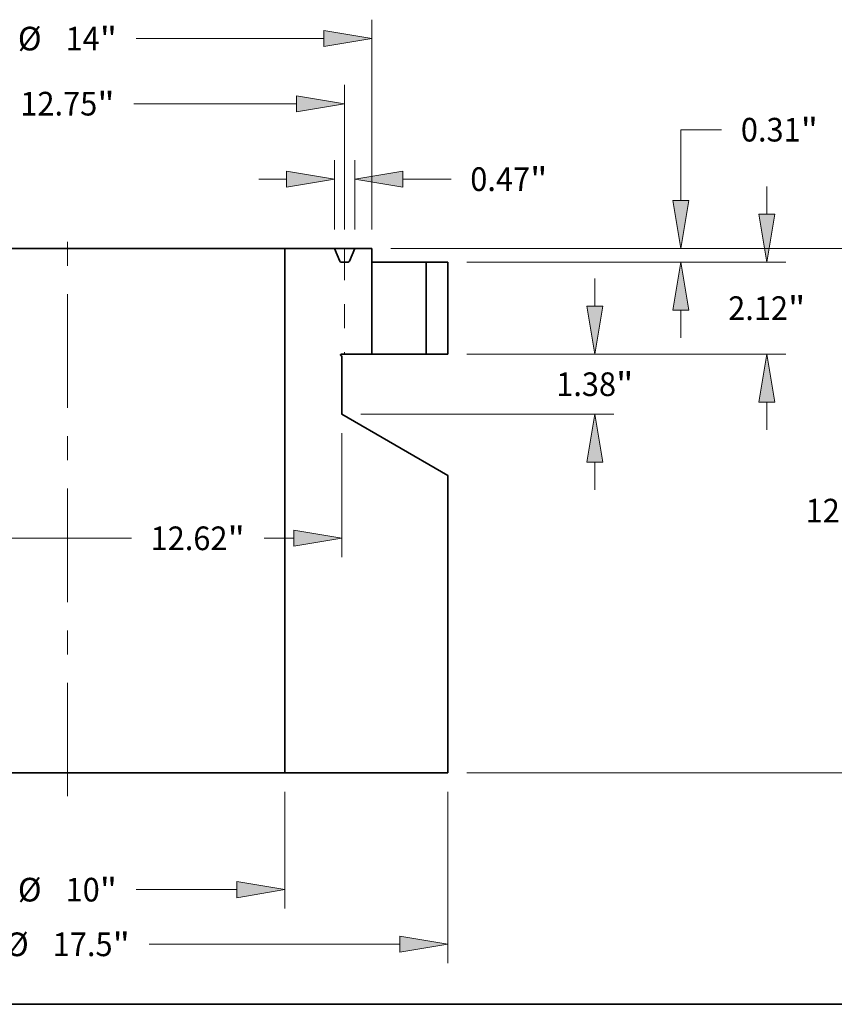
# Model space of a CAD drawing. Extents: x 0 to 10.8, y 0 to 8.3.
# Drawn here: x 3.4 to 6.8, y 0.2 to 4.3 of the extents above; entities that cross this region are included whole.
import ezdxf
from ezdxf.enums import TextEntityAlignment as Align

# ---------------------------------------------------------------- set-up
doc = ezdxf.new("R2010")
doc.units = 0
doc.header["$MEASUREMENT"] = 0
doc.linetypes.add('DASHDOT', pattern=[18.5, 12, -3, 0.5, -3])
doc.layers.get('0').update_dxf_attribs({"lineweight": 13})
doc.layers.add('1', color=7, linetype='Continuous', lineweight=13)
doc.styles.get("Standard").update_dxf_attribs({"font": 'isocp.shx'})

# ---------------------------------------------------------------- blocks, each defined once
blk = doc.blocks.new('BLOCK16')
at = {"color": 7, "lineweight": 13, "ltscale": 0.01588938930841881}
blk.add_line((16.08649907149668, 1.10568504633866), (16.08649907149668, 1.741260618675412), dxfattribs=at)
at = {"color": 7, "lineweight": 13, "ltscale": 0.03937007874015748}
for p, q in [((9.185315229761319, 0), (16.521814301258, 0)), ((9.185315229761319, -2.119999983179288), (16.521814301258, -2.119999983179288))]:
    blk.add_line(p, q, dxfattribs=at)
at = {"color": 7, "lineweight": 13, "ltscale": 0.01588938555379552}
blk.add_line((16.08649907149668, -3.8612606018547), (16.08649907149668, -3.225685179702879), dxfattribs=at)
at = {"color": 7, "lineweight": 13, "ltscale": 0.03937007874015748}
for points in [[(15.90221855584092, 1.10568504633866), (16.08649907149668, 0), (16.27077958715244, 1.10568504633866)], [(16.27077958715244, -3.225685179702879), (16.08649907149668, -2.119999983179288), (15.90221855584092, -3.225685179702879)]]:
    blk.add_lwpolyline(points, close=True, dxfattribs=at)
for points in [[(15.90221855584092, 1.10568504633866), (16.08649907149668, 0), (15.90221855584092, 1.10568504633866), (16.27077958715244, 1.10568504633866)], [(16.27077958715244, -3.225685179702879), (16.08649907149668, -2.119999983179288), (16.27077958715244, -3.225685179702879), (15.90221855584092, -3.225685179702879)]]:
    blk.add_solid(points, dxfattribs=at)
for s, p, p2 in [('2.12', (15.19893736351193, -1.332072010190468), (16.57502302034633, -1.332072010190468)), ('"', (16.57502422182579, -1.332072010190468), (16.97406198096088, -1.332072010190468))]:
    blk.add_text(s, height=0.5441439245629498, dxfattribs=at).set_placement(p, p2, align=Align.FIT)
blk = doc.blocks.new('BLOCK17')
at = {"color": 7, "lineweight": 13, "ltscale": 0.03937007874015748}
for p, q in [((7.435315349909264, 0.3130000031839206), (18.4993713859498, 0.3130000031839206)), ((18.06405615618849, -5.004147807444174), (18.06405615618849, -0.7926850056085061)), ((18.06405615618849, -10.64431498369833), (18.06405615618849, -6.432851956585261)), ((9.185315229761319, -11.75000048059178), (18.4993713859498, -11.75000048059178))]:
    blk.add_line(p, q, dxfattribs=at)
for points in [[(18.24833667184424, -0.7926850056085061), (18.06405615618849, 0.3130000031839206), (17.87977564053273, -0.7926850056085061)], [(17.87977564053273, -10.64431498369833), (18.06405615618849, -11.75000048059178), (18.24833667184424, -10.64431498369833)]]:
    blk.add_lwpolyline(points, close=True, dxfattribs=at)
for points in [[(18.24833667184424, -0.7926850056085061), (18.06405615618849, 0.3130000031839206), (18.24833667184424, -0.7926850056085061), (17.87977564053273, -0.7926850056085061)], [(17.87977564053273, -10.64431498369833), (18.06405615618849, -11.75000048059178), (17.87977564053273, -10.64431498369833), (18.24833667184424, -10.64431498369833)]]:
    blk.add_solid(points, dxfattribs=at)
for s, p, p2 in [('12.06', (16.97990837998277, -5.99057175043061), (18.7491637703002, -5.99057175043061)), ('"', (18.7491637703002, -5.99057175043061), (19.14820152943528, -5.99057175043061))]:
    blk.add_text(s, height=0.5441439245629498, dxfattribs=at).set_placement(p, p2, align=Align.FIT)
blk = doc.blocks.new('BLOCK18')
at = {"color": 7, "lineweight": 13, "ltscale": 0.03937007874015748}
for p, q in [((14.10893958384596, 3.046122573492095), (15.04878487173966, 3.046122573492095)), ((14.10893958384596, 1.418685011976347), (14.10893958384596, 3.046122573492095)), ((7.435315349909264, 0.3130000031839206), (14.54425481360728, 0.3130000031839206)), ((9.185315229761319, 0), (14.54425481360728, 0))]:
    blk.add_line(p, q, dxfattribs=at)
at = {"color": 7, "lineweight": 13, "ltscale": 0.01588938930841881}
blk.add_line((14.10893958384596, -1.741260618675412), (14.10893958384596, -1.10568504633866), dxfattribs=at)
at = {"color": 7, "lineweight": 13, "ltscale": 0.03937007874015748}
for points in [[(13.92465906819021, 1.418685011976347), (14.10893958384596, 0.3130000031839206), (14.29322009950172, 1.418685011976347)], [(14.29322009950172, -1.10568504633866), (14.10893958384596, 0), (13.92465906819021, -1.10568504633866)]]:
    blk.add_lwpolyline(points, close=True, dxfattribs=at)
for points in [[(13.92465906819021, 1.418685011976347), (14.10893958384596, 0.3130000031839206), (13.92465906819021, 1.418685011976347), (14.29322009950172, 1.418685011976347)], [(14.29322009950172, -1.10568504633866), (14.10893958384596, 0), (14.29322009950172, -1.10568504633866), (13.92465906819021, -1.10568504633866)]]:
    blk.add_solid(points, dxfattribs=at)
for s, p, p2 in [('0.31', (15.49106507789432, 2.774050554891271), (16.86715073472871, 2.774050554891271)), ('"', (16.86715193620817, 2.774050554891271), (17.26618969534326, 2.774050554891271))]:
    blk.add_text(s, height=0.5441439245629498, dxfattribs=at).set_placement(p, p2, align=Align.FIT)
blk = doc.blocks.new('BLOCK19')
at = {"color": 7, "lineweight": 13, "ltscale": 0.03937007874015748}
for p, q in [((-8.75, -12.1853157103531), (-8.75, -16.13287978284941)), ((8.75, -12.1853157103531), (8.75, -16.13287978284941)), ((-7.644315103846272, -15.69756455308809), (-1.878339962696466, -15.69756455308809)), ((1.878339962696466, -15.69756455308809), (7.644315103846272, -15.69756455308809))]:
    blk.add_line(p, q, dxfattribs=at)
for points in [[(-7.644315103846272, -15.51328403743233), (-8.75, -15.69756455308809), (-7.644315103846272, -15.88184506874385)], [(7.644315103846272, -15.88184506874385), (8.75, -15.69756455308809), (7.644315103846272, -15.51328403743233)]]:
    blk.add_lwpolyline(points, close=True, dxfattribs=at)
for points in [[(-7.644315103846272, -15.51328403743233), (-8.75, -15.69756455308809), (-7.644315103846272, -15.51328403743233), (-7.644315103846272, -15.88184506874385)], [(7.644315103846272, -15.88184506874385), (8.75, -15.69756455308809), (7.644315103846272, -15.88184506874385), (7.644315103846272, -15.51328403743233)]]:
    blk.add_solid(points, dxfattribs=at)
for s, p, p2 in [('%%c', (-1.436059756541815, -15.96963597094919), (-0.8919158695250984, -15.96963597094919)), ('"', (1.037020946112205, -15.96963597094919), (1.436059756541815, -15.96963597094919)), ('17.5', (-0.3390656493780181, -15.96963597094919), (1.037020946112205, -15.96963597094919))]:
    blk.add_text(s, height=0.5441439245629498, dxfattribs=at).set_placement(p, p2, align=Align.FIT)
blk = doc.blocks.new('BLOCK20')
at = {"color": 7, "lineweight": 13, "ltscale": 0.03937007874015748}
for p, q in [((-6.310000081700602, -3.935315289835291), (-6.310000081700602, -6.790977538101316)), ((6.310000081700602, -3.935315289835291), (6.310000081700602, -6.790977538101316)), ((-5.204315185546875, -6.355662308339998), (1.4698752455824, -6.355662308339998))]:
    blk.add_line(p, q, dxfattribs=at)
at = {"color": 7, "lineweight": 13, "ltscale": 0.0170396594550666}
blk.add_line((4.522728807344211, -6.355662308339998), (5.204315185546875, -6.355662308339998), dxfattribs=at)
at = {"color": 7, "lineweight": 13, "ltscale": 0.03937007874015748}
for points in [[(-5.204315185546875, -6.171381792684239), (-6.310000081700602, -6.355662308339998), (-5.204315185546875, -6.539942223256029)], [(5.204315185546875, -6.539942223256029), (6.310000081700602, -6.355662308339998), (5.204315185546875, -6.171381792684239)]]:
    blk.add_lwpolyline(points, close=True, dxfattribs=at)
for points in [[(-5.204315185546875, -6.171381792684239), (-6.310000081700602, -6.355662308339998), (-5.204315185546875, -6.171381792684239), (-5.204315185546875, -6.539942223256029)], [(5.204315185546875, -6.539942223256029), (6.310000081700602, -6.355662308339998), (5.204315185546875, -6.539942223256029), (5.204315185546875, -6.171381792684239)]]:
    blk.add_solid(points, dxfattribs=at)
for s, p, p2 in [('12.62', (1.912155451737051, -6.627734326940821), (3.681409640575018, -6.627734326940821)), ('"', (3.681409640575018, -6.627734326940821), (4.080448601189561, -6.627734326940821))]:
    blk.add_text(s, height=0.5441439245629498, dxfattribs=at).set_placement(p, p2, align=Align.FIT)
blk = doc.blocks.new('BLOCK21')
at = {"color": 7, "lineweight": 13, "ltscale": 0.03937007874015748}
for p, q in [((-7.000000120147945, 0.7483151203065407), (-7.000000120147945, 5.577378160371555)), ((7.000000120147945, 0.7483151203065407), (7.000000120147945, 5.577378160371555)), ((-5.894315223994218, 5.142062930610236), (-1.583464314618449, 5.142062930610236)), ((1.583464314618449, 5.142062930610236), (5.894315223994218, 5.142062930610236))]:
    blk.add_line(p, q, dxfattribs=at)
for points in [[(-5.894315223994218, 5.326343446265994), (-7.000000120147945, 5.142062930610236), (-5.894315223994218, 4.957782715324342)], [(5.894315223994218, 4.957782715324342), (7.000000120147945, 5.142062930610236), (5.894315223994218, 5.326343446265994)]]:
    blk.add_lwpolyline(points, close=True, dxfattribs=at)
for points in [[(-5.894315223994218, 5.326343446265994), (-7.000000120147945, 5.142062930610236), (-5.894315223994218, 5.326343446265994), (-5.894315223994218, 4.957782715324342)], [(5.894315223994218, 4.957782715324342), (7.000000120147945, 5.142062930610236), (5.894315223994218, 4.957782715324342), (5.894315223994218, 5.326343446265994)]]:
    blk.add_solid(points, dxfattribs=at)
for s, p, p2 in [('%%c', (-1.141184108463798, 4.869990912009412), (-0.597040221447081, 4.869990912009412)), ('"', (0.7421452980341874, 4.869990912009412), (1.141184108463798, 4.869990912009412)), ('14', (-0.04418996375376784, 4.869990912009412), (0.7421452229417215, 4.869990912009412))]:
    blk.add_text(s, height=0.5441439245629498, dxfattribs=at).set_placement(p, p2, align=Align.FIT)
blk = doc.blocks.new('BLOCK22')
at = {"color": 7, "lineweight": 13, "ltscale": 0.01588938743110717}
blk.add_line((12.13138009619525, -1.014314936840628), (12.13138009619525, -0.3787394395963413), dxfattribs=at)
at = {"color": 7, "lineweight": 13, "ltscale": 0.03937007874015748}
for p, q in [((9.185315229761319, -2.119999983179288), (12.56669532595657, -2.119999983179288)), ((6.745315311461922, -3.500000060073972), (12.56669532595657, -3.500000060073972))]:
    blk.add_line(p, q, dxfattribs=at)
at = {"color": 7, "lineweight": 13, "ltscale": 0.01588939306304211}
blk.add_line((12.13138009619525, -5.241260678749385), (12.13138009619525, -4.605684956227701), dxfattribs=at)
at = {"color": 7, "lineweight": 13, "ltscale": 0.03937007874015748}
for points in [[(11.94709958053949, -1.014314936840628), (12.13138009619525, -2.119999983179288), (12.31566061185101, -1.014314936840628)], [(12.31566061185101, -4.605684956227701), (12.13138009619525, -3.500000060073972), (11.94709958053949, -4.605684956227701)]]:
    blk.add_lwpolyline(points, close=True, dxfattribs=at)
for points in [[(11.94709958053949, -1.014314936840628), (12.13138009619525, -2.119999983179288), (11.94709958053949, -1.014314936840628), (12.31566061185101, -1.014314936840628)], [(12.31566061185101, -4.605684956227701), (12.13138009619525, -3.500000060073972), (12.31566061185101, -4.605684956227701), (11.94709958053949, -4.605684956227701)]]:
    blk.add_solid(points, dxfattribs=at)
for s, p, p2 in [('1.38', (11.24381718673105, -3.082072040227454), (12.61990284356545, -3.082072040227454)), ('"', (12.61990404504491, -3.082072040227454), (13.01894180418, -3.082072040227454))]:
    blk.add_text(s, height=0.5441439245629498, dxfattribs=at).set_placement(p, p2, align=Align.FIT)
blk = doc.blocks.new('BLOCK23')
at = {"color": 7, "lineweight": 13, "ltscale": 0.03937007874015748}
for p, q in [((-6.375000120147945, 0.7483151203065407), (-6.375000120147945, 4.080278291476993)), ((6.375000120147945, 0.7483151203065407), (6.375000120147945, 4.080278291476993)), ((-5.269315223994218, 3.644963061715674), (-1.526426780880906, 3.644963061715674)), ((1.526426780880906, 3.644963061715674), (5.269315223994218, 3.644963061715674))]:
    blk.add_line(p, q, dxfattribs=at)
for points in [[(-5.269315223994218, 3.829243577371432), (-6.375000120147945, 3.644963061715674), (-5.269315223994218, 3.46068284642978)], [(5.269315223994218, 3.46068284642978), (6.375000120147945, 3.644963061715674), (5.269315223994218, 3.829243577371432)]]:
    blk.add_lwpolyline(points, close=True, dxfattribs=at)
for points in [[(-5.269315223994218, 3.829243577371432), (-6.375000120147945, 3.644963061715674), (-5.269315223994218, 3.829243577371432), (-5.269315223994218, 3.46068284642978)], [(5.269315223994218, 3.46068284642978), (6.375000120147945, 3.644963061715674), (5.269315223994218, 3.46068284642978), (5.269315223994218, 3.829243577371432)]]:
    blk.add_solid(points, dxfattribs=at)
for s, p, p2 in [('12.75', (-1.084146574726255, 3.37289104311485), (0.6851076141117126, 3.37289104311485)), ('"', (0.6851076141117126, 3.37289104311485), (1.084146574726255, 3.37289104311485))]:
    blk.add_text(s, height=0.5441439245629498, dxfattribs=at).set_placement(p, p2, align=Align.FIT)
blk = doc.blocks.new('BLOCK24')
at = {"color": 7, "lineweight": 13, "ltscale": 0.03937007874015748}
for p, q in [((-5, -12.1853157103531), (-5, -14.87531526820866)), ((5, -12.1853157103531), (5, -14.87531526820866)), ((-3.894315103846272, -14.44000003844734), (-1.583464314618449, -14.44000003844734)), ((1.583464314618449, -14.44000003844734), (3.894315103846272, -14.44000003844734))]:
    blk.add_line(p, q, dxfattribs=at)
for points in [[(-3.894315103846272, -14.25571952279159), (-5, -14.44000003844734), (-3.894315103846272, -14.6242805541031)], [(3.894315103846272, -14.6242805541031), (5, -14.44000003844734), (3.894315103846272, -14.25571952279159)]]:
    blk.add_lwpolyline(points, close=True, dxfattribs=at)
for points in [[(-3.894315103846272, -14.25571952279159), (-5, -14.44000003844734), (-3.894315103846272, -14.25571952279159), (-3.894315103846272, -14.6242805541031)], [(3.894315103846272, -14.6242805541031), (5, -14.44000003844734), (3.894315103846272, -14.6242805541031), (3.894315103846272, -14.25571952279159)]]:
    blk.add_solid(points, dxfattribs=at)
for s, p, p2 in [('%%c', (-1.141184108463798, -14.71207145630844), (-0.597040221447081, -14.71207145630844)), ('10', (-0.04418996375376784, -14.71207145630844), (0.7421452229417215, -14.71207145630844)), ('"', (0.7421452980341874, -14.71207145630844), (1.141184108463798, -14.71207145630844))]:
    blk.add_text(s, height=0.5441439245629498, dxfattribs=at).set_placement(p, p2, align=Align.FIT)
blk = doc.blocks.new('BLOCK25')
at = {"color": 7, "lineweight": 13, "ltscale": 0.03937007874015748}
for p, q in [((6.140500166284756, 0.7483151203065407), (6.140500166284756, 2.343642617773822)), ((6.609500074011134, 0.7483151203065407), (6.609500074011134, 2.343642617773822)), ((7.715184970164862, 1.908327388012503), (8.823976892185962, 1.908327388012503))]:
    blk.add_line(p, q, dxfattribs=at)
at = {"color": 7, "lineweight": 13, "ltscale": 0.01588938555379551}
blk.add_line((4.399239547609344, 1.908327388012503), (5.034814969761165, 1.908327388012503), dxfattribs=at)
at = {"color": 7, "lineweight": 13, "ltscale": 0.03937007874015748}
for points in [[(5.034814969761165, 1.724047022541677), (6.140500166284756, 1.908327388012503), (5.034814969761165, 2.092607903668261)], [(7.715184970164862, 2.092607903668261), (6.609500074011134, 1.908327388012503), (7.715184970164862, 1.724047022541677)]]:
    blk.add_lwpolyline(points, close=True, dxfattribs=at)
for points in [[(5.034814969761165, 1.724047022541677), (6.140500166284756, 1.908327388012503), (5.034814969761165, 1.724047022541677), (5.034814969761165, 2.092607903668261)], [(7.715184970164862, 2.092607903668261), (6.609500074011134, 1.908327388012503), (7.715184970164862, 2.092607903668261), (7.715184970164862, 1.724047022541677)]]:
    blk.add_solid(points, dxfattribs=at)
for s, p, p2 in [('0.47', (9.266256497600885, 1.636255369411679), (10.64234335591474, 1.636255369411679)), ('"', (10.64234455739419, 1.636255369411679), (11.04138231652928, 1.636255369411679))]:
    blk.add_text(s, height=0.5441439245629498, dxfattribs=at).set_placement(p, p2, align=Align.FIT)
blk = doc.blocks.new('BLOCK27')
at = {"color": 7, "lineweight": 5, "ltscale": 0.03937007874015748}
for p, q in [((8.250000120147945, -2.119999983179288), (8.250000120147945, 0)), ((8.75, 6.851684448628829e-32), (8.75, -2.119999983179288))]:
    blk.add_line(p, q, dxfattribs=at)
at = {"color": 7, "lineweight": 5, "ltscale": 0.01249999699630138}
for p, q in [((8.250000120147945, 0), (8.75, 6.851684448628829e-32)), ((8.75, -2.119999983179288), (8.250000120147945, -2.119999983179288))]:
    blk.add_line(p, q, dxfattribs=at)
blk = doc.blocks.new('BLOCK28')
at = {"color": 7, "lineweight": 5, "ltscale": 0.03937007874015748}
for p, q in [((5, -11.75000048059178), (5, 0.3130000031839206)), ((5, 0.3130000031839206), (6.140500166284756, 0.3130000031839206)), ((7.000000120147945, -1.101481111045431e-15), (7.000000120147945, -2.119999983179288)), ((6.310000081700602, -2.160980795312116), (6.310000081700602, -3.500000060073972)), ((6.310000081700602, -3.500000060073972), (8.75, -4.908734719584308)), ((8.75, -4.908734719584308), (8.75, -11.75000048059178)), ((8.75, -11.75000048059178), (5, -11.75000048059178))]:
    blk.add_line(p, q, dxfattribs=at)
at = {"color": 7, "lineweight": 5, "ltscale": 0.007987807827592744}
blk.add_line((6.140500166284756, 0.3130000031839206), (6.265343493363988, 0.01888733445190069), dxfattribs=at)
at = {"color": 7, "lineweight": 5, "ltscale": 0.007987807827592735}
blk.add_line((6.484656746931902, 0.01888733445190069), (6.609500074011134, 0.3130000031839206), dxfattribs=at)
at = {"color": 7, "lineweight": 5, "ltscale": 0.009762501153420278}
blk.add_line((6.609500074011134, 0.3130000031839206), (7.000000120147945, 0.3130000031839206), dxfattribs=at)
at = {"color": 7, "lineweight": 5, "ltscale": 0.007825000079598042}
blk.add_line((7.000000120147945, 0.3130000031839206), (7.000000120147945, -1.101481111045431e-15), dxfattribs=at)
at = {"color": 7, "lineweight": 5, "ltscale": 4.768959706946307e-05}
blk.add_line((6.265343493363988, 0.01888733445190069), (6.266142477200725, 0.01715513899570375), dxfattribs=at)
at = {"color": 7, "lineweight": 5, "ltscale": 4.769085993660178e-05}
blk.add_line((6.266142477200725, 0.01715513899570375), (6.267046590489665, 0.01547536277395534), dxfattribs=at)
at = {"color": 7, "lineweight": 5, "ltscale": 4.769005006279864e-05}
blk.add_line((6.267046590489665, 0.01547536277395534), (6.268052228792445, 0.01385436400653809), dxfattribs=at)
at = {"color": 7, "lineweight": 5, "ltscale": 4.769194741416919e-05}
blk.add_line((6.268052228792445, 0.01385436400653809), (6.269155787670706, 0.01229828150253596), dxfattribs=at)
at = {"color": 7, "lineweight": 5, "ltscale": 4.769357349834188e-05}
blk.add_line((6.269155787670706, 0.01229828150253596), (6.270353061946358, 0.01081301471379798), dxfattribs=at)
at = {"color": 7, "lineweight": 5, "ltscale": 4.769068089201014e-05}
blk.add_line((6.270353061946358, 0.01081301471379798), (6.271639245701587, 0.009404194988603667), dxfattribs=at)
at = {"color": 7, "lineweight": 5, "ltscale": 4.768846561645271e-05}
blk.add_line((6.271639245701587, 0.009404194988603667), (6.273009533018578, 0.008077162105267441), dxfattribs=at)
at = {"color": 7, "lineweight": 5, "ltscale": 4.768193483558411e-05}
blk.add_line((6.273009533018578, 0.008077162105267441), (6.274458517239788, 0.006836939632423281), dxfattribs=at)
at = {"color": 7, "lineweight": 5, "ltscale": 4.770053678581958e-05}
blk.add_line((6.274458517239788, 0.006836939632423281), (6.275981993187131, 0.00568821556924835), dxfattribs=at)
at = {"color": 7, "lineweight": 5, "ltscale": 4.769087318884739e-05}
blk.add_line((6.275981993187131, 0.00568821556924835), (6.277572751983882, 0.00463533501221439), dxfattribs=at)
at = {"color": 7, "lineweight": 5, "ltscale": 4.768074549836094e-05}
blk.add_line((6.277572751983882, 0.00463533501221439), (6.279224786232776, 0.003682282848620978), dxfattribs=at)
at = {"color": 7, "lineweight": 5, "ltscale": 4.770238606131786e-05}
blk.add_line((6.279224786232776, 0.003682282848620978), (6.280933290015994, 0.002832669383428228), dxfattribs=at)
at = {"color": 7, "lineweight": 5, "ltscale": 4.768053335471307e-05}
blk.add_line((6.280933290015994, 0.002832669383428228), (6.282689852977362, 0.002089715966089504), dxfattribs=at)
at = {"color": 7, "lineweight": 5, "ltscale": 4.770107903688509e-05}
blk.add_line((6.282689852977362, 0.002089715966089504), (6.284489669199065, 0.001456241204044012), dxfattribs=at)
at = {"color": 7, "lineweight": 5, "ltscale": 4.76840874203157e-05}
blk.add_line((6.284489669199065, 0.001456241204044012), (6.286324328324926, 0.0009346461495545905), dxfattribs=at)
at = {"color": 7, "lineweight": 5, "ltscale": 4.768953956593753e-05}
blk.add_line((6.286324328324926, 0.0009346461495545905), (6.288187822957677, 0.0005269020531825194), dxfattribs=at)
at = {"color": 7, "lineweight": 5, "ltscale": 4.7691407330339e-05}
blk.add_line((6.288187822957677, 0.0005269020531825194), (6.290072944220595, 0.0002345489154709136), dxfattribs=at)
at = {"color": 7, "lineweight": 5, "ltscale": 4.769154680480603e-05}
blk.add_line((6.290072944220595, 0.0002345489154709136), (6.291972483236958, 5.869288364146638e-05), dxfattribs=at)
at = {"color": 7, "lineweight": 5, "ltscale": 4.769127529209614e-05}
blk.add_line((6.291972483236958, 5.869288364146638e-05), (6.293879231130044, 6.829619984160658e-20), dxfattribs=at)
at = {"color": 7, "lineweight": 5, "ltscale": 0.004056044450895047}
blk.add_line((6.293879231130044, 6.829619984160658e-20), (6.456121009165846, 0), dxfattribs=at)
at = {"color": 7, "lineweight": 5, "ltscale": 4.769127626863025e-05}
blk.add_line((6.456121009165846, 0), (6.458027757058932, 5.869415321013355e-05), dxfattribs=at)
at = {"color": 7, "lineweight": 5, "ltscale": 4.769156132868825e-05}
blk.add_line((6.458027757058932, 5.869415321013355e-05), (6.459927296075295, 0.0002345564870501128), dxfattribs=at)
at = {"color": 7, "lineweight": 5, "ltscale": 4.769144842143272e-05}
blk.add_line((6.459927296075295, 0.0002345564870501128), (6.461812417338214, 0.0005269203496378237), dxfattribs=at)
at = {"color": 7, "lineweight": 5, "ltscale": 4.76896012861492e-05}
blk.add_line((6.461812417338214, 0.0005269203496378237), (6.463675911970965, 0.00093467599587647), dxfattribs=at)
at = {"color": 7, "lineweight": 5, "ltscale": 4.768413003484959e-05}
blk.add_line((6.463675911970965, 0.00093467599587647), (6.465510571096826, 0.001456277283627217), dxfattribs=at)
at = {"color": 7, "lineweight": 5, "ltscale": 4.768688832107783e-05}
blk.add_line((6.465510571096826, 0.001456277283627217), (6.467309786578801, 0.002089749112373262), dxfattribs=at)
at = {"color": 7, "lineweight": 5, "ltscale": 4.769427445536524e-05}
blk.add_line((6.467309786578801, 0.002089749112373262), (6.469066950279896, 0.002832693143153754), dxfattribs=at)
at = {"color": 7, "lineweight": 5, "ltscale": 4.768882469403136e-05}
blk.add_line((6.469066950279896, 0.002832693143153754), (6.470774853323388, 0.003682296341798437), dxfattribs=at)
at = {"color": 7, "lineweight": 5, "ltscale": 4.769371108136594e-05}
blk.add_line((6.470774853323388, 0.003682296341798437), (6.472427488312007, 0.004635344985432512), dxfattribs=at)
at = {"color": 7, "lineweight": 5, "ltscale": 4.7691018897157e-05}
blk.add_line((6.472427488312007, 0.004635344985432512), (6.47401824710876, 0.005688236102344483), dxfattribs=at)
at = {"color": 7, "lineweight": 5, "ltscale": 4.768886396002473e-05}
blk.add_line((6.47401824710876, 0.005688236102344483), (6.475541122316375, 0.006836981285275437), dxfattribs=at)
at = {"color": 7, "lineweight": 5, "ltscale": 4.769371744247412e-05}
blk.add_line((6.475541122316375, 0.006836981285275437), (6.476990707277313, 0.00807722663785529), dxfattribs=at)
at = {"color": 7, "lineweight": 5, "ltscale": 4.768864927371575e-05}
blk.add_line((6.476990707277313, 0.00807722663785529), (6.478360994594303, 0.009404270081069525), dxfattribs=at)
at = {"color": 7, "lineweight": 5, "ltscale": 4.769055091425952e-05}
blk.add_line((6.478360994594303, 0.009404270081069525), (6.479647178349532, 0.01081308276634517), dxfattribs=at)
at = {"color": 7, "lineweight": 5, "ltscale": 4.769320810559928e-05}
blk.add_line((6.479647178349532, 0.01081308276634517), (6.480844452625185, 0.01229833078196668), dxfattribs=at)
at = {"color": 7, "lineweight": 5, "ltscale": 4.769149280672337e-05}
blk.add_line((6.480844452625185, 0.01229833078196668), (6.481948011503444, 0.01385439099289301), dxfattribs=at)
at = {"color": 7, "lineweight": 5, "ltscale": 4.768970110031474e-05}
blk.add_line((6.481948011503444, 0.01385439099289301), (6.482953649806225, 0.01547537333383335), dxfattribs=at)
at = {"color": 7, "lineweight": 5, "ltscale": 4.769065330230842e-05}
blk.add_line((6.482953649806225, 0.01547537333383335), (6.483857763095164, 0.01715514016902353), dxfattribs=at)
at = {"color": 7, "lineweight": 5, "ltscale": 4.768957043343443e-05}
blk.add_line((6.483857763095164, 0.01715514016902353), (6.484656746931902, 0.01888733445190069), dxfattribs=at)
at = {"color": 7, "lineweight": 5, "ltscale": 2.804046815686665e-05}
blk.add_line((6.280041792261319, -2.133879173459031), (6.279999740480438, -2.135000003604438), dxfattribs=at)
at = {"color": 7, "lineweight": 5, "ltscale": 2.804422014074341e-05}
blk.add_line((6.279999740480438, -2.135000003604438), (6.280041792261319, -2.136120983934778), dxfattribs=at)
at = {"color": 7, "lineweight": 5, "ltscale": 2.804676583496474e-05}
blk.add_line((6.280167346864235, -2.132764350710891), (6.280041792261319, -2.133879173459031), dxfattribs=at)
at = {"color": 7, "lineweight": 5, "ltscale": 2.804303480233907e-05}
blk.add_line((6.280041792261319, -2.136120983934778), (6.280167346864235, -2.137235656497985), dxfattribs=at)
at = {"color": 7, "lineweight": 5, "ltscale": 2.803997018384776e-05}
blk.add_line((6.280375803549458, -2.131662293681948), (6.280167346864235, -2.132764350710891), dxfattribs=at)
at = {"color": 7, "lineweight": 5, "ltscale": 2.804365939847472e-05}
blk.add_line((6.280167346864235, -2.137235656497985), (6.280375803549458, -2.13833786371186), dxfattribs=at)
at = {"color": 7, "lineweight": 5, "ltscale": 2.804789572845718e-05}
blk.add_line((6.280666561577264, -2.130578709399606), (6.280375803549458, -2.131662293681948), dxfattribs=at)
at = {"color": 7, "lineweight": 5, "ltscale": 2.804426940308917e-05}
blk.add_line((6.280375803549458, -2.13833786371186), (6.280666561577264, -2.139421297809271), dxfattribs=at)
at = {"color": 7, "lineweight": 5, "ltscale": 2.804022357051799e-05}
blk.add_line((6.281036617249016, -2.129519905630998), (6.280666561577264, -2.130578709399606), dxfattribs=at)
at = {"color": 7, "lineweight": 5, "ltscale": 2.804518224879163e-05}
blk.add_line((6.280666561577264, -2.139421297809271), (6.281037217988742, -2.140480101577879), dxfattribs=at)
at = {"color": 7, "lineweight": 5, "ltscale": 2.804576934973821e-05}
blk.add_line((6.281485369824988, -2.12849173958846), (6.281036617249016, -2.129519905630998), dxfattribs=at)
at = {"color": 7, "lineweight": 5, "ltscale": 2.803976505962931e-05}
blk.add_line((6.281037217988742, -2.140480101577879), (6.281485369824988, -2.141508267620417), dxfattribs=at)
at = {"color": 7, "lineweight": 5, "ltscale": 2.804521969696916e-05}
blk.add_line((6.282009815606545, -2.127500068484329), (6.281485369824988, -2.12849173958846), dxfattribs=at)
at = {"color": 7, "lineweight": 5, "ltscale": 2.804853881255929e-05}
blk.add_line((6.281485369824988, -2.141508267620417), (6.282009815606545, -2.142500088909479), dxfattribs=at)
at = {"color": 7, "lineweight": 5, "ltscale": 2.803920900455492e-05}
blk.add_line((6.282606350155327, -2.126550298976147), (6.282009815606545, -2.127500068484329), dxfattribs=at)
at = {"color": 7, "lineweight": 5, "ltscale": 2.803920900456433e-05}
blk.add_line((6.282009815606545, -2.142500088909479), (6.282606350155327, -2.143449858417661), dxfattribs=at)
at = {"color": 7, "lineweight": 5, "ltscale": 2.804635643838077e-05}
blk.add_line((6.283272570512426, -2.125647687536525), (6.282606350155327, -2.126550298976147), dxfattribs=at)
at = {"color": 7, "lineweight": 5, "ltscale": 2.804333566587156e-05}
blk.add_line((6.282606350155327, -2.143449858417661), (6.283272570512426, -2.144352319672352), dxfattribs=at)
at = {"color": 7, "lineweight": 5, "ltscale": 2.804261378905507e-05}
blk.add_line((6.284004271499754, -2.124797490638072), (6.283272570512426, -2.125647687536525), dxfattribs=at)
at = {"color": 7, "lineweight": 5, "ltscale": 2.804545971584529e-05}
blk.add_line((6.283272570512426, -2.144352319672352), (6.284004271499754, -2.145202666755736), dxfattribs=at)
at = {"color": 7, "lineweight": 5, "ltscale": 2.80412612253765e-05}
blk.add_line((6.284797247939222, -2.12400421382874), (6.284004271499754, -2.124797490638072), dxfattribs=at)
at = {"color": 7, "lineweight": 5, "ltscale": 2.803860592875136e-05}
blk.add_line((6.284004271499754, -2.145202666755736), (6.284797247939222, -2.145995793380136), dxfattribs=at)
at = {"color": 7, "lineweight": 5, "ltscale": 2.805115221089407e-05}
for p, q in [((6.28564789539247, -2.123272512841412), (6.284797247939222, -2.12400421382874)), ((6.284797247939222, -2.145995793380136), (6.28564789539247, -2.146727494367464))]:
    blk.add_line(p, q, dxfattribs=at)
at = {"color": 7, "lineweight": 5, "ltscale": 2.803808504584954e-05}
for p, q in [((6.28655020646223, -2.122606442669245), (6.28564789539247, -2.123272512841412)), ((6.28564789539247, -2.146727494367464), (6.28655020646223, -2.147393564539632))]:
    blk.add_line(p, q, dxfattribs=at)
at = {"color": 7, "lineweight": 5, "ltscale": 2.804320370857061e-05}
for p, q in [((6.287499975970411, -2.1220096077506), (6.28655020646223, -2.122606442669245)), ((6.28655020646223, -2.147393564539632), (6.287499975970411, -2.147990399458277))]:
    blk.add_line(p, q, dxfattribs=at)
at = {"color": 7, "lineweight": 5, "ltscale": 2.804502943969854e-05}
blk.add_line((6.288491797259473, -2.121485462338906), (6.287499975970411, -2.1220096077506), dxfattribs=at)
at = {"color": 7, "lineweight": 5, "ltscale": 0.000649521526928303}
blk.add_line((6.287499975970411, -2.147990399458277), (6.310000081700602, -2.160980795312116), dxfattribs=at)
at = {"color": 7, "lineweight": 5, "ltscale": 2.80373851570279e-05}
blk.add_line((6.289519662932148, -2.121036859947866), (6.288491797259473, -2.121485462338906), dxfattribs=at)
at = {"color": 7, "lineweight": 5, "ltscale": 2.805102983893909e-05}
blk.add_line((6.29057876707062, -2.120666353721318), (6.289519662932148, -2.121036859947866), dxfattribs=at)
at = {"color": 7, "lineweight": 5, "ltscale": 2.803409866389228e-05}
blk.add_line((6.291661900798167, -2.120376046248308), (6.29057876707062, -2.120666353721318), dxfattribs=at)
at = {"color": 7, "lineweight": 5, "ltscale": 2.804734863045039e-05}
blk.add_line((6.292764258196973, -2.120167589563084), (6.291661900798167, -2.120376046248308), dxfattribs=at)
at = {"color": 7, "lineweight": 5, "ltscale": 2.805091726630152e-05}
blk.add_line((6.293879231130044, -2.120041884775237), (6.292764258196973, -2.120167589563084), dxfattribs=at)
at = {"color": 7, "lineweight": 5, "ltscale": 2.804407964203203e-05}
blk.add_line((6.295000211460383, -2.119999983179288), (6.293879231130044, -2.120041884775237), dxfattribs=at)
at = {"color": 7, "lineweight": 5, "ltscale": 0.01762499771718904}
blk.add_line((7.000000120147945, -2.119999983179288), (6.295000211460383, -2.119999983179288), dxfattribs=at)

msp = doc.modelspace()

# ---------------------------------------------------------------- linework, layer by layer
at = {"color": 7, "linetype": 'DASHDOT', "lineweight": 13, "ltscale": 0.03937007874015748}
msp.add_line((3.588554922989972, 1.115641076606026), (3.588554922989972, 3.493750732466011), dxfattribs=at)
at = {"color": 7, "lineweight": 35, "ltscale": 0.03937007874015748}
for p, q in [((4.492959033493109, 3.395678588856113), (3.154960495196151, 3.395678588856113)), ((4.492959033493111, 1.213713231856247), (4.492959033493111, 3.395678588856113)), ((5.171262116370459, 1.213713231856247), (5.171262116370459, 2.451166931338689)), ((4.492959033493109, 1.213713231856247), (3.154960495196151, 1.213713231856247))]:
    msp.add_line(p, q, dxfattribs=at)
at = {"color": 7, "lineweight": 35, "ltscale": 0.00515736444014403}
msp.add_line((4.492959033493109, 3.395678588856113), (4.69925361109887, 3.395678588856113), dxfattribs=at)
at = {"color": 7, "lineweight": 35, "ltscale": 0.00212082930003763}
msp.add_line((4.784086716664068, 3.395678588856113), (4.699253544662563, 3.395678588856113), dxfattribs=at)
at = {"color": 7, "lineweight": 35, "ltscale": 0.001444841394177121}
for p, q in [((4.699253611098877, 3.395678588856113), (4.72183539143627, 3.342479248223752)), ((4.761504936326673, 3.342479248223752), (4.784086716664066, 3.395678588856113))]:
    msp.add_line(p, q, dxfattribs=at)
at = {"color": 7, "linetype": 'DASHDOT', "lineweight": 13, "ltscale": 0.01100207600427063}
msp.add_line((4.741670163881471, 3.395678588856113), (4.741670163881471, 2.955595548685287), dxfattribs=at)
at = {"color": 7, "lineweight": 35, "ltscale": 0.00176584902575736}
msp.add_line((4.784086716664069, 3.395678588856113), (4.854720677694363, 3.395678588856113), dxfattribs=at)
at = {"color": 7, "lineweight": 35, "ltscale": 0.001415392432937412}
msp.add_line((4.854720677694365, 3.339062891538617), (4.854720677694365, 3.395678588856113), dxfattribs=at)
at = {"color": 7, "lineweight": 35, "ltscale": 0.0007336610265679556}
msp.add_line((4.726996943350112, 3.339062891538617), (4.75634338441283, 3.339062891538617), dxfattribs=at)
at = {"color": 7, "lineweight": 35, "ltscale": 0.0003459838569487728}
for p, q in [((4.868560031972314, 3.339062891538617), (4.854720677694363, 3.339062891538617)), ((4.868560031972314, 2.955595548685287), (4.854720677694363, 2.955595548685287))]:
    msp.add_line(p, q, dxfattribs=at)
at = {"color": 7, "lineweight": 35, "ltscale": 0.009586683571333243}
for p, q in [((4.854720677694365, 3.339062891538617), (4.854720677694365, 2.955595548685287)), ((5.080821705320145, 3.339062891538617), (5.080821705320145, 2.955595548685287))]:
    msp.add_line(p, q, dxfattribs=at)
at = {"color": 7, "lineweight": 35, "ltscale": 0.005306541833695833}
for p, q in [((5.080821705320147, 3.339062891538617), (4.868560031972314, 3.339062891538617)), ((5.080821705320147, 2.955595548685287), (4.868560031972314, 2.955595548685287))]:
    msp.add_line(p, q, dxfattribs=at)
at = {"color": 7, "lineweight": 35, "ltscale": 0.002261010276257824}
for p, q in [((5.080821705320147, 3.339062891538617), (5.17126211637046, 3.339062891538617)), ((5.080821705320147, 2.955595548685287), (5.17126211637046, 2.955595548685287))]:
    msp.add_line(p, q, dxfattribs=at)
at = {"color": 7, "lineweight": 35, "ltscale": 0.009586683571333254}
msp.add_line((5.171262116370459, 2.955595548685287), (5.171262116370459, 3.339062891538617), dxfattribs=at)
at = {"color": 7, "lineweight": 35, "ltscale": 0.000117485540247365}
msp.add_line((4.725843091947673, 2.950532625548829), (4.729912910444934, 2.94818291474388), dxfattribs=at)
at = {"color": 7, "lineweight": 35, "ltscale": 0.003188024489523556}
msp.add_line((4.727199698113422, 2.955595548685287), (4.854720677694364, 2.955595548685287), dxfattribs=at)
at = {"color": 7, "lineweight": 35, "ltscale": 0.006055072513936477}
msp.add_line((4.729912910444933, 2.705980014186422), (4.729912910444933, 2.948182914743881), dxfattribs=at)
at = {"color": 7, "lineweight": 35, "ltscale": 0.01274065414238666}
msp.add_line((4.729912910444927, 2.705980014186422), (5.171262116370459, 2.451166931338689), dxfattribs=at)
at = {"color": 7, "lineweight": 35, "ltscale": 0.01695757707193377}
msp.add_line((4.49295903349311, 1.213713231856247), (5.17126211637046, 1.213713231856247), dxfattribs=at)
at = {"color": 7, "lineweight": 35, "ltscale": 0.03937007874015748}
for points in [[(4.721835391923578, 3.342479248430602, 0.3009654783379007), (4.726996943350112, 3.339062891225082)], [(4.756343384412829, 3.339062892068159, 0.3009654783377159), (4.761504936615313, 3.342479248101231)], [(4.72719969811342, 2.95559554790363, 0.7673268002989575), (4.725843092214028, 2.950532626010182)]]:
    msp.add_lwpolyline(points, format="xyb", dxfattribs=at)
at = {"layer": '1', "color": 7, "lineweight": 35, "ltscale": 0.03937007874015748}
msp.add_line((0.25, 0.25), (10.750000000043, 0.25), dxfattribs=at)

# ---------------------------------------------------------------- block references
at = {"lineweight": 0, "xscale": 0.1808808220999037, "yscale": 0.1808808220999037, "zscale": 0.1808808220999037}
for name in ['BLOCK21', 'BLOCK23', 'BLOCK18', 'BLOCK25', 'BLOCK16', 'BLOCK28', 'BLOCK17', 'BLOCK27', 'BLOCK22', 'BLOCK20', 'BLOCK19', 'BLOCK24']:
    msp.add_blockref(name, (3.588554922989972, 3.339062891538617), dxfattribs=at)

doc.saveas('drawing.dxf')
